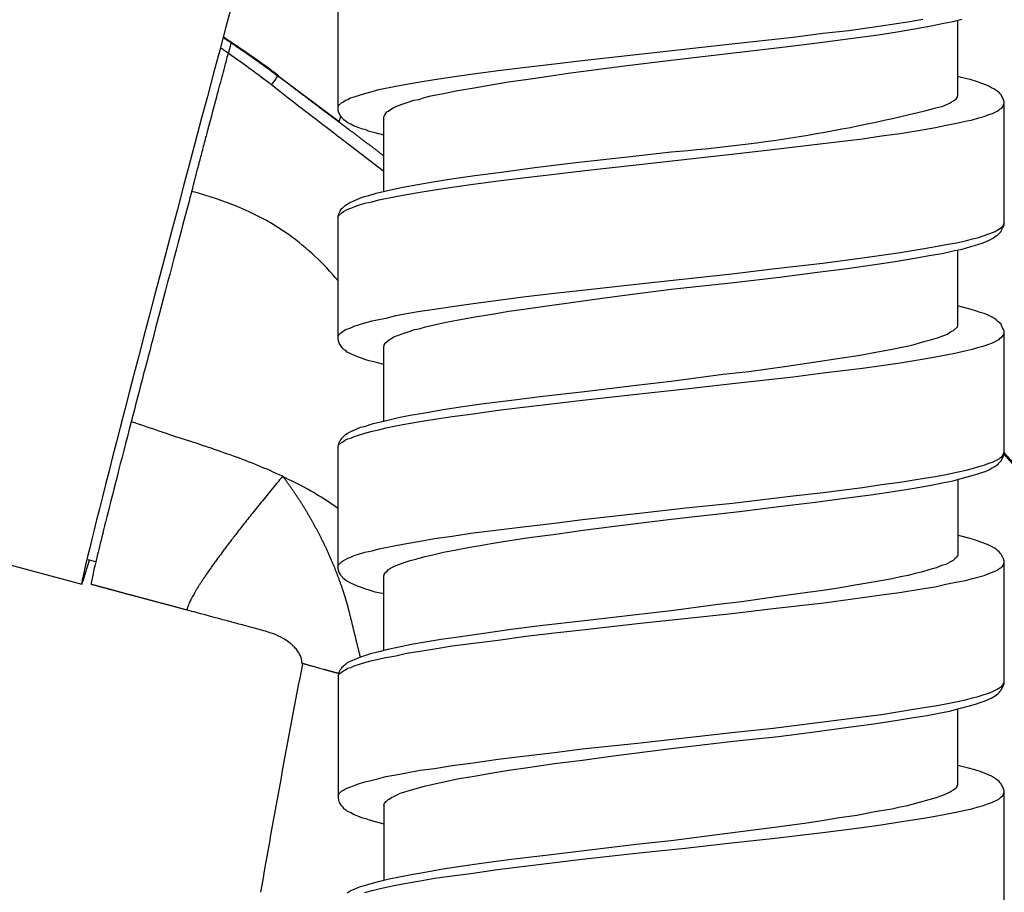
# Model space of a CAD drawing. Units: millimetres. Extents: x -424 to 509, y -164 to 938.
# Drawn here: x -364 to -342, y 786 to 805 of the extents above; entities that cross this region are included whole.
import ezdxf

# ---------------------------------------------------------------- set-up
doc = ezdxf.new("R2010")
doc.units = ezdxf.units.MM
doc.header["$LTSCALE"] = 6.666667

# ---------------------------------------------------------------- blocks, each defined once
blk = doc.blocks.new('1984.CT64.ACT.MT_V2')
for p, q in [((-40.233, -97.903), (-40.233, -95.225)), ((-28.559, -96.093), (-28.167, -96.029)), ((-28.167, -96.029), (-27.786, -95.976)), ((-27.786, -95.976), (-27.5, -95.923)), ((-27.32, -96.072), (-27.077, -96.019)), ((-27.077, -96.019), (-26.844, -95.976)), ((-26.844, -95.976), (-26.643, -95.923)), ((-26.738, -97.585), (-26.738, -95.945)), ((-30.326, -96.315), (-29.681, -96.23)), ((-29.681, -96.23), (-29.109, -96.167)), ((-29.109, -96.167), (-28.559, -96.093)), ((-28.474, -96.262), (-28.061, -96.199)), ((-28.061, -96.199), (-27.68, -96.135)), ((-27.68, -96.135), (-27.32, -96.072)), ((-33.681, -96.686), (-31.66, -96.463)), ((-31.66, -96.463), (-30.326, -96.315)), ((-30.496, -96.527), (-29.734, -96.431)), ((-29.734, -96.431), (-29.024, -96.336)), ((-29.024, -96.336), (-28.474, -96.262)), ((-34.92, -96.823), (-33.681, -96.686)), ((-32.983, -96.813), (-31.491, -96.643)), ((-31.491, -96.643), (-30.496, -96.527)), ((-36.148, -96.971), (-35.523, -96.897)), ((-35.523, -96.897), (-34.92, -96.823)), ((-33.999, -96.94), (-32.983, -96.813)), ((-37.344, -97.119), (-36.751, -97.045)), ((-36.751, -97.045), (-36.148, -96.971)), ((-35.692, -97.172), (-35.227, -97.098)), ((-35.227, -97.098), (-34.496, -97.003)), ((-34.496, -97.003), (-33.999, -96.94)), ((-41.55, -97.156), (-41.534, -97.156)), ((-41.534, -97.156), (-40.206, -98.156)), ((-38.741, -97.342), (-38.444, -97.289)), ((-38.444, -97.289), (-38.137, -97.236)), ((-38.137, -97.236), (-37.746, -97.183)), ((-37.746, -97.183), (-37.344, -97.119)), ((-37.269, -97.416), (-36.529, -97.289)), ((-36.529, -97.289), (-36.148, -97.236)), ((-36.148, -97.236), (-35.692, -97.172)), ((-26.664, -97.194), (-26.738, -97.172)), ((-26.474, -97.236), (-26.664, -97.194)), ((-26.336, -97.278), (-26.474, -97.236)), ((-26.082, -97.373), (-26.336, -97.278)), ((-39.788, -97.585), (-39.651, -97.543)), ((-39.651, -97.543), (-39.492, -97.5)), ((-39.492, -97.5), (-39.344, -97.458)), ((-39.344, -97.458), (-38.973, -97.384)), ((-38.973, -97.384), (-38.741, -97.342)), ((-38.211, -97.596), (-37.936, -97.543)), ((-37.936, -97.543), (-37.629, -97.479)), ((-37.629, -97.479), (-37.269, -97.416)), ((-26.008, -97.416), (-26.082, -97.373)), ((-25.944, -97.448), (-26.008, -97.416)), ((-25.902, -97.479), (-25.944, -97.448)), ((-25.839, -97.522), (-25.902, -97.479)), ((-25.817, -97.553), (-25.839, -97.522)), ((-40.222, -97.807), (-40.159, -97.744)), ((-40.159, -97.744), (-40.117, -97.723)), ((-40.117, -97.723), (-40.074, -97.691)), ((-40.074, -97.691), (-40.021, -97.67)), ((-40.021, -97.67), (-39.968, -97.638)), ((-39.968, -97.638), (-39.884, -97.617)), ((-39.884, -97.617), (-39.788, -97.585)), ((-38.815, -97.765), (-38.688, -97.723)), ((-38.688, -97.723), (-38.582, -97.691)), ((-38.582, -97.691), (-38.476, -97.67)), ((-38.476, -97.67), (-38.349, -97.627)), ((-38.349, -97.627), (-38.211, -97.596)), ((-26.961, -97.776), (-26.918, -97.754)), ((-26.918, -97.754), (-26.886, -97.733)), ((-26.886, -97.733), (-26.834, -97.702)), ((-26.834, -97.702), (-26.802, -97.68)), ((-26.802, -97.68), (-26.77, -97.649)), ((-26.77, -97.649), (-26.749, -97.617)), ((-26.749, -97.606), (-26.738, -97.585)), ((-26.749, -97.617), (-26.749, -97.606)), ((-25.796, -97.575), (-25.817, -97.553)), ((-25.743, -97.68), (-25.796, -97.575)), ((-25.733, -97.723), (-25.743, -97.68)), ((-25.733, -100.401), (-25.733, -97.723)), ((-40.233, -97.839), (-40.222, -97.807)), ((-40.222, -97.945), (-40.233, -97.903)), ((-40.212, -97.977), (-40.222, -97.945)), ((-39.217, -98.009), (-39.175, -97.945)), ((-39.175, -97.945), (-39.132, -97.924)), ((-39.132, -97.924), (-39.09, -97.892)), ((-39.09, -97.892), (-39.058, -97.871)), ((-39.058, -97.871), (-39.016, -97.85)), ((-39.016, -97.85), (-38.921, -97.807)), ((-38.921, -97.807), (-38.815, -97.765)), ((-27.066, -97.818), (-26.961, -97.776)), ((-25.987, -97.977), (-25.881, -97.924)), ((-25.881, -97.924), (-25.849, -97.903)), ((-25.849, -97.903), (-25.807, -97.871)), ((-25.807, -97.871), (-25.775, -97.85)), ((-25.775, -97.85), (-25.754, -97.818)), ((-25.754, -97.818), (-25.743, -97.786)), ((-25.743, -97.786), (-25.733, -97.765)), ((-40.18, -98.03), (-40.212, -97.977)), ((-40.206, -98.156), (-40.175, -98.04)), ((-40.169, -98.051), (-40.18, -98.03)), ((-40.106, -98.114), (-40.169, -98.051)), ((-40.021, -98.178), (-40.106, -98.114)), ((-39.958, -98.21), (-40.021, -98.178)), ((-39.238, -98.051), (-39.217, -98.009)), ((-39.238, -99.67), (-39.238, -98.051)), ((-26.77, -98.188), (-26.569, -98.146)), ((-26.569, -98.146), (-26.421, -98.114)), ((-26.421, -98.114), (-26.283, -98.072)), ((-26.283, -98.072), (-26.167, -98.04)), ((-26.167, -98.04), (-26.061, -97.998)), ((-26.061, -97.998), (-25.987, -97.977)), ((-39.884, -98.252), (-39.958, -98.21)), ((-39.799, -98.284), (-39.884, -98.252)), ((-39.725, -98.315), (-39.799, -98.284)), ((-39.63, -98.337), (-39.725, -98.315)), ((-39.556, -98.368), (-39.63, -98.337)), ((-39.429, -98.4), (-39.556, -98.368)), ((-39.238, -98.453), (-39.429, -98.4)), ((-27.998, -98.411), (-27.469, -98.326)), ((-27.469, -98.326), (-27.225, -98.284)), ((-27.225, -98.284), (-26.992, -98.231)), ((-26.992, -98.231), (-26.77, -98.188)), ((-29.681, -98.633), (-28.813, -98.527)), ((-28.813, -98.527), (-28.4, -98.464)), ((-28.4, -98.464), (-27.998, -98.411)), ((-33.935, -98.919), (-32.983, -98.813)), ((-31.66, -98.866), (-30.771, -98.76)), ((-30.771, -98.76), (-29.681, -98.633)), ((-35.057, -99.046), (-33.935, -98.919)), ((-33.681, -99.088), (-31.66, -98.866)), ((-37.259, -99.332), (-36.624, -99.247)), ((-36.624, -99.247), (-35.946, -99.152)), ((-35.946, -99.152), (-35.057, -99.046)), ((-35.523, -99.3), (-34.92, -99.226)), ((-34.92, -99.226), (-33.681, -99.088)), ((-38.497, -99.522), (-38.127, -99.459)), ((-38.127, -99.459), (-37.714, -99.395)), ((-37.714, -99.395), (-37.259, -99.332)), ((-37.344, -99.522), (-36.751, -99.448)), ((-36.751, -99.448), (-36.148, -99.374)), ((-36.148, -99.374), (-35.523, -99.3)), ((-39.407, -99.713), (-39.026, -99.628)), ((-39.026, -99.628), (-38.825, -99.586)), ((-38.825, -99.586), (-38.497, -99.522)), ((-38.444, -99.691), (-38.137, -99.638)), ((-38.137, -99.638), (-37.746, -99.586)), ((-37.746, -99.586), (-37.344, -99.522)), ((-43.222, -99.73), (-43.222, -99.73)), ((-39.968, -99.914), (-39.746, -99.818)), ((-39.746, -99.818), (-39.661, -99.787)), ((-39.661, -99.787), (-39.566, -99.765)), ((-39.566, -99.765), (-39.407, -99.713)), ((-39.492, -99.903), (-39.344, -99.861)), ((-39.344, -99.861), (-38.973, -99.787)), ((-38.973, -99.787), (-38.741, -99.744)), ((-38.741, -99.744), (-38.444, -99.691)), ((-40.212, -100.147), (-40.191, -100.104)), ((-40.191, -100.104), (-40.169, -100.072)), ((-40.169, -100.072), (-40.159, -100.051)), ((-40.159, -100.051), (-40.127, -100.03)), ((-40.159, -100.147), (-40.117, -100.115)), ((-40.127, -100.03), (-40.074, -99.977)), ((-40.117, -100.115), (-40.074, -100.094)), ((-40.074, -99.977), (-40.032, -99.956)), ((-40.074, -100.094), (-40.021, -100.062)), ((-40.032, -99.956), (-39.968, -99.914)), ((-40.021, -100.062), (-39.958, -100.041)), ((-39.958, -100.041), (-39.884, -100.009)), ((-39.884, -100.009), (-39.788, -99.977)), ((-39.788, -99.977), (-39.651, -99.935)), ((-39.651, -99.935), (-39.492, -99.903)), ((-40.233, -100.221), (-40.222, -100.178)), ((-40.233, -100.231), (-40.222, -100.21)), ((-40.233, -102.898), (-40.233, -100.221)), ((-40.222, -100.178), (-40.212, -100.147)), ((-40.222, -100.21), (-40.159, -100.147)), ((-25.923, -100.549), (-25.881, -100.517)), ((-25.881, -100.517), (-25.849, -100.496)), ((-25.849, -100.496), (-25.807, -100.475)), ((-25.807, -100.475), (-25.754, -100.422)), ((-25.796, -100.549), (-25.786, -100.517)), ((-25.786, -100.517), (-25.765, -100.475)), ((-25.765, -100.475), (-25.743, -100.443)), ((-25.754, -100.422), (-25.733, -100.358)), ((-25.743, -100.443), (-25.733, -100.401)), ((-26.77, -100.792), (-26.569, -100.75)), ((-26.569, -100.75), (-26.421, -100.707)), ((-26.421, -100.707), (-26.283, -100.676)), ((-26.283, -100.676), (-26.167, -100.633)), ((-26.188, -100.792), (-26.04, -100.729)), ((-26.167, -100.633), (-26.061, -100.602)), ((-26.061, -100.602), (-25.987, -100.57)), ((-26.04, -100.729), (-25.966, -100.686)), ((-25.987, -100.57), (-25.923, -100.549)), ((-25.966, -100.686), (-25.902, -100.644)), ((-25.902, -100.644), (-25.86, -100.612)), ((-25.86, -100.612), (-25.796, -100.549)), ((-27.998, -101.004), (-27.469, -100.919)), ((-27.469, -100.919), (-27.225, -100.877)), ((-27.225, -100.877), (-26.992, -100.834)), ((-27.077, -101.025), (-26.844, -100.972)), ((-26.992, -100.834), (-26.77, -100.792)), ((-26.844, -100.972), (-26.643, -100.93)), ((-26.738, -102.591), (-26.738, -100.951)), ((-26.643, -100.93), (-26.453, -100.877)), ((-26.453, -100.877), (-26.304, -100.834)), ((-26.304, -100.834), (-26.188, -100.792)), ((-29.681, -101.237), (-28.813, -101.12)), ((-28.813, -101.12), (-28.4, -101.067)), ((-28.4, -101.067), (-27.998, -101.004)), ((-28.104, -101.205), (-27.68, -101.131)), ((-27.68, -101.131), (-27.32, -101.067)), ((-27.32, -101.067), (-27.077, -101.025)), ((-31.66, -101.47), (-30.771, -101.364)), ((-30.771, -101.364), (-29.681, -101.237)), ((-29.797, -101.438), (-29.151, -101.353)), ((-29.151, -101.353), (-28.548, -101.268)), ((-28.548, -101.268), (-28.104, -101.205)), ((-33.681, -101.692), (-31.66, -101.47)), ((-31.618, -101.66), (-30.623, -101.544)), ((-30.623, -101.544), (-29.797, -101.438)), ((-35.523, -101.893), (-34.92, -101.829)), ((-34.92, -101.829), (-33.681, -101.692)), ((-33.988, -101.935), (-32.983, -101.808)), ((-32.983, -101.808), (-31.618, -101.66)), ((-37.344, -102.126), (-36.751, -102.041)), ((-36.751, -102.041), (-36.148, -101.967)), ((-36.148, -101.967), (-35.523, -101.893)), ((-35.206, -102.105), (-34.486, -101.999)), ((-34.486, -101.999), (-33.988, -101.935)), ((-38.444, -102.284), (-38.137, -102.242)), ((-38.137, -102.242), (-37.746, -102.179)), ((-37.746, -102.179), (-37.344, -102.126)), ((-36.518, -102.284), (-36.137, -102.232)), ((-36.137, -102.232), (-35.682, -102.168)), ((-35.682, -102.168), (-35.206, -102.105)), ((-26.664, -102.189), (-26.738, -102.168)), ((-26.474, -102.242), (-26.664, -102.189)), ((-26.336, -102.284), (-26.474, -102.242)), ((-39.492, -102.496), (-39.344, -102.464)), ((-39.344, -102.464), (-39.185, -102.433)), ((-39.185, -102.433), (-38.973, -102.38)), ((-38.973, -102.38), (-38.741, -102.337)), ((-38.741, -102.337), (-38.444, -102.284)), ((-37.608, -102.475), (-37.248, -102.411)), ((-37.248, -102.411), (-36.878, -102.348)), ((-36.878, -102.348), (-36.518, -102.284)), ((-26.251, -102.316), (-26.336, -102.284)), ((-26.167, -102.337), (-26.251, -102.316)), ((-26.082, -102.369), (-26.167, -102.337)), ((-26.008, -102.411), (-26.082, -102.369)), ((-25.944, -102.443), (-26.008, -102.411)), ((-25.902, -102.475), (-25.944, -102.443)), ((-66.583, -102.668), (-45.816, -108.232)), ((-40.159, -102.75), (-40.074, -102.687)), ((-40.074, -102.687), (-40.021, -102.666)), ((-40.021, -102.666), (-39.958, -102.644)), ((-39.958, -102.644), (-39.884, -102.613)), ((-39.884, -102.613), (-39.788, -102.581)), ((-39.788, -102.581), (-39.651, -102.539)), ((-39.651, -102.539), (-39.492, -102.496)), ((-38.667, -102.718), (-38.571, -102.687)), ((-38.571, -102.687), (-38.465, -102.666)), ((-38.465, -102.666), (-38.328, -102.623)), ((-38.328, -102.623), (-37.915, -102.528)), ((-37.915, -102.528), (-37.608, -102.475)), ((-26.834, -102.708), (-26.749, -102.623)), ((-26.749, -102.623), (-26.738, -102.591)), ((-25.87, -102.507), (-25.902, -102.475)), ((-25.839, -102.528), (-25.87, -102.507)), ((-25.796, -102.57), (-25.839, -102.528)), ((-25.786, -102.591), (-25.796, -102.57)), ((-25.765, -102.644), (-25.786, -102.591)), ((-25.743, -102.687), (-25.765, -102.644)), ((-25.733, -102.718), (-25.743, -102.687)), ((-40.233, -102.835), (-40.222, -102.814)), ((-40.212, -102.983), (-40.233, -102.898)), ((-40.222, -102.814), (-40.201, -102.782)), ((-40.201, -102.782), (-40.18, -102.761)), ((-40.18, -102.761), (-40.159, -102.75)), ((-39.122, -102.909), (-39.079, -102.877)), ((-39.079, -102.877), (-39.016, -102.845)), ((-39.016, -102.845), (-38.942, -102.814)), ((-38.942, -102.814), (-38.815, -102.771)), ((-38.815, -102.771), (-38.667, -102.718)), ((-27.331, -102.909), (-27.183, -102.867)), ((-27.183, -102.867), (-27.066, -102.824)), ((-27.066, -102.824), (-26.961, -102.782)), ((-26.961, -102.782), (-26.918, -102.75)), ((-26.918, -102.75), (-26.886, -102.729)), ((-26.886, -102.729), (-26.834, -102.708)), ((-25.987, -102.972), (-25.839, -102.898)), ((-25.839, -102.898), (-25.807, -102.867)), ((-25.807, -102.867), (-25.775, -102.845)), ((-25.775, -102.845), (-25.754, -102.814)), ((-25.754, -102.814), (-25.743, -102.793)), ((-25.743, -102.793), (-25.733, -102.761)), ((-25.733, -105.396), (-25.733, -102.718)), ((-40.18, -103.025), (-40.212, -102.983)), ((-40.169, -103.047), (-40.18, -103.025)), ((-40.148, -103.068), (-40.169, -103.047)), ((-40.127, -103.099), (-40.148, -103.068)), ((-40.106, -103.121), (-40.127, -103.099)), ((-39.238, -103.057), (-39.227, -103.036)), ((-39.238, -104.676), (-39.238, -103.057)), ((-39.227, -103.015), (-39.206, -102.983)), ((-39.227, -103.036), (-39.227, -103.015)), ((-39.206, -102.983), (-39.153, -102.93)), ((-39.153, -102.93), (-39.122, -102.909)), ((-28.527, -103.174), (-28.167, -103.11)), ((-28.167, -103.11), (-27.85, -103.047)), ((-27.85, -103.047), (-27.712, -103.015)), ((-27.712, -103.015), (-27.574, -102.972)), ((-27.574, -102.972), (-27.447, -102.941)), ((-27.447, -102.941), (-27.331, -102.909)), ((-26.558, -103.142), (-26.421, -103.11)), ((-26.421, -103.11), (-26.283, -103.068)), ((-26.283, -103.068), (-26.167, -103.036)), ((-26.167, -103.036), (-26.061, -103.004)), ((-26.061, -103.004), (-25.987, -102.972)), ((-40.064, -103.142), (-40.106, -103.121)), ((-40.032, -103.174), (-40.064, -103.142)), ((-39.958, -103.216), (-40.032, -103.174)), ((-39.81, -103.279), (-39.958, -103.216)), ((-39.725, -103.311), (-39.81, -103.279)), ((-39.63, -103.343), (-39.725, -103.311)), ((-29.882, -103.396), (-29.31, -103.311)), ((-29.31, -103.311), (-28.908, -103.248)), ((-28.908, -103.248), (-28.527, -103.174)), ((-27.998, -103.406), (-27.469, -103.322)), ((-27.469, -103.322), (-27.225, -103.279)), ((-27.225, -103.279), (-26.992, -103.237)), ((-26.992, -103.237), (-26.77, -103.195)), ((-26.77, -103.195), (-26.558, -103.142)), ((-39.556, -103.364), (-39.63, -103.343)), ((-39.429, -103.396), (-39.556, -103.364)), ((-39.238, -103.449), (-39.429, -103.396)), ((-31.289, -103.597), (-30.464, -103.48)), ((-30.464, -103.48), (-29.882, -103.396)), ((-29.67, -103.629), (-28.813, -103.523)), ((-28.813, -103.523), (-28.4, -103.47)), ((-28.4, -103.47), (-27.998, -103.406)), ((-32.983, -103.809), (-31.85, -103.66)), ((-31.85, -103.66), (-31.289, -103.597)), ((-31.649, -103.862), (-30.326, -103.713)), ((-30.326, -103.713), (-29.67, -103.629)), ((-34.867, -104.031), (-33.745, -103.893)), ((-33.745, -103.893), (-32.983, -103.809)), ((-32.665, -103.978), (-31.649, -103.862)), ((-36.454, -104.221), (-35.777, -104.137)), ((-35.777, -104.137), (-34.867, -104.031)), ((-34.909, -104.221), (-33.671, -104.084)), ((-33.671, -104.084), (-32.665, -103.978)), ((-37.989, -104.433), (-37.566, -104.37)), ((-37.566, -104.37), (-37.111, -104.306)), ((-37.111, -104.306), (-36.454, -104.221)), ((-36.751, -104.444), (-36.148, -104.37)), ((-36.148, -104.37), (-35.523, -104.295)), ((-35.523, -104.295), (-34.909, -104.221)), ((-39.153, -104.655), (-38.921, -104.602)), ((-38.921, -104.602), (-38.667, -104.549)), ((-38.667, -104.549), (-38.381, -104.507)), ((-38.381, -104.507), (-37.989, -104.433)), ((-38.137, -104.634), (-37.746, -104.581)), ((-37.746, -104.581), (-37.344, -104.528)), ((-37.344, -104.528), (-36.751, -104.444)), ((-39.968, -104.909), (-39.746, -104.814)), ((-39.746, -104.814), (-39.661, -104.793)), ((-39.661, -104.793), (-39.471, -104.729)), ((-39.471, -104.729), (-39.365, -104.708)), ((-39.365, -104.708), (-39.153, -104.655)), ((-39.344, -104.867), (-39.185, -104.825)), ((-39.185, -104.825), (-38.973, -104.782)), ((-38.973, -104.782), (-38.741, -104.74)), ((-38.741, -104.74), (-38.444, -104.687)), ((-38.444, -104.687), (-38.137, -104.634)), ((-40.159, -105.058), (-40.074, -104.973)), ((-40.074, -104.973), (-40.032, -104.952)), ((-40.032, -104.952), (-39.968, -104.909)), ((-39.958, -105.047), (-39.884, -105.015)), ((-39.884, -105.015), (-39.788, -104.983)), ((-39.788, -104.983), (-39.651, -104.941)), ((-39.651, -104.941), (-39.492, -104.899)), ((-39.492, -104.899), (-39.344, -104.867)), ((-40.233, -105.227), (-40.212, -105.142)), ((-40.233, -105.237), (-40.222, -105.206)), ((-40.233, -107.894), (-40.233, -105.227)), ((-40.222, -105.206), (-40.159, -105.142)), ((-40.212, -105.142), (-40.191, -105.1)), ((-40.191, -105.1), (-40.169, -105.079)), ((-40.169, -105.079), (-40.159, -105.058)), ((-40.159, -105.142), (-40.117, -105.121)), ((-40.117, -105.121), (-40.074, -105.089)), ((-40.074, -105.089), (-40.021, -105.068)), ((-40.021, -105.068), (-39.958, -105.047)), ((-25.839, -105.502), (-25.807, -105.47)), ((-25.807, -105.47), (-25.775, -105.449)), ((-25.796, -105.544), (-25.743, -105.439)), ((-25.775, -105.449), (-25.754, -105.417)), ((-25.754, -105.417), (-25.743, -105.386)), ((-25.743, -105.386), (-25.733, -105.364)), ((-25.743, -105.439), (-25.733, -105.396)), ((-26.421, -105.714), (-26.283, -105.671)), ((-26.283, -105.671), (-26.167, -105.64)), ((-26.167, -105.64), (-26.061, -105.597)), ((-26.061, -105.597), (-25.987, -105.576)), ((-26.008, -105.703), (-25.934, -105.671)), ((-25.987, -105.576), (-25.839, -105.502)), ((-25.934, -105.671), (-25.913, -105.65)), ((-25.913, -105.65), (-25.86, -105.618)), ((-25.86, -105.618), (-25.839, -105.587)), ((-25.839, -105.587), (-25.796, -105.544)), ((-41.425, -105.89), (-41.443, -105.881)), ((-27.469, -105.925), (-27.225, -105.883)), ((-27.225, -105.883), (-26.992, -105.841)), ((-26.992, -105.841), (-26.77, -105.788)), ((-26.77, -105.788), (-26.558, -105.745)), ((-26.643, -105.925), (-26.453, -105.872)), ((-26.558, -105.745), (-26.421, -105.714)), ((-26.453, -105.872), (-26.304, -105.83)), ((-26.304, -105.83), (-26.22, -105.798)), ((-26.22, -105.798), (-26.146, -105.777)), ((-26.146, -105.777), (-26.071, -105.745)), ((-26.071, -105.745), (-26.008, -105.703)), ((-28.813, -106.127), (-28.4, -106.063)), ((-28.4, -106.063), (-27.998, -106.01)), ((-27.998, -106.01), (-27.469, -105.925)), ((-27.691, -106.137), (-27.32, -106.074)), ((-27.32, -106.074), (-27.077, -106.021)), ((-27.077, -106.021), (-26.844, -105.978)), ((-26.844, -105.978), (-26.643, -105.925)), ((-26.738, -105.947), (-26.738, -107.598)), ((-31.649, -106.465), (-30.326, -106.306)), ((-30.326, -106.306), (-29.67, -106.232)), ((-29.67, -106.232), (-28.813, -106.127)), ((-29.151, -106.349), (-28.633, -106.285)), ((-28.633, -106.285), (-28.146, -106.211)), ((-28.146, -106.211), (-27.691, -106.137)), ((-32.665, -106.571), (-31.649, -106.465)), ((-31.491, -106.645), (-30.58, -106.529)), ((-30.58, -106.529), (-29.839, -106.444)), ((-29.839, -106.444), (-29.151, -106.349)), ((-34.909, -106.825), (-33.671, -106.687)), ((-33.671, -106.687), (-32.665, -106.571)), ((-32.983, -106.814), (-31.491, -106.645)), ((-36.751, -107.047), (-36.148, -106.973)), ((-36.148, -106.973), (-35.523, -106.899)), ((-35.523, -106.899), (-34.909, -106.825)), ((-34.899, -107.058), (-34.274, -106.973)), ((-34.274, -106.973), (-32.983, -106.814)), ((-38.137, -107.238), (-37.746, -107.185)), ((-37.746, -107.185), (-37.344, -107.121)), ((-37.344, -107.121), (-36.751, -107.047)), ((-36.073, -107.217), (-35.491, -107.143)), ((-35.491, -107.143), (-34.899, -107.058)), ((-26.664, -107.185), (-26.738, -107.174)), ((-26.474, -107.238), (-26.664, -107.185)), ((-39.344, -107.46), (-38.973, -107.386)), ((-38.973, -107.386), (-38.741, -107.344)), ((-38.741, -107.344), (-38.444, -107.291)), ((-38.444, -107.291), (-38.137, -107.238)), ((-37.365, -107.428), (-37.142, -107.386)), ((-37.142, -107.386), (-36.899, -107.344)), ((-36.899, -107.344), (-36.497, -107.28)), ((-36.497, -107.28), (-36.073, -107.217)), ((-26.336, -107.28), (-26.474, -107.238)), ((-26.082, -107.375), (-26.336, -107.28)), ((-26.008, -107.407), (-26.082, -107.375)), ((-39.958, -107.64), (-39.884, -107.608)), ((-39.884, -107.608), (-39.788, -107.577)), ((-39.788, -107.577), (-39.651, -107.534)), ((-39.651, -107.534), (-39.492, -107.502)), ((-39.492, -107.502), (-39.344, -107.46)), ((-38.338, -107.629), (-38.201, -107.598)), ((-38.201, -107.598), (-37.936, -107.534)), ((-37.936, -107.534), (-37.661, -107.481)), ((-37.661, -107.481), (-37.365, -107.428)), ((-26.749, -107.619), (-26.759, -107.629)), ((-26.738, -107.598), (-26.749, -107.619)), ((-25.944, -107.45), (-26.008, -107.407)), ((-25.902, -107.471), (-25.944, -107.45)), ((-25.87, -107.502), (-25.902, -107.471)), ((-25.839, -107.524), (-25.87, -107.502)), ((-25.817, -107.555), (-25.839, -107.524)), ((-25.796, -107.577), (-25.817, -107.555)), ((-25.743, -107.682), (-25.796, -107.577)), ((-45.509, -107.745), (-45.674, -107.701)), ((-40.233, -107.831), (-40.222, -107.809)), ((-40.222, -107.809), (-40.159, -107.746)), ((-40.159, -107.746), (-40.117, -107.714)), ((-40.117, -107.714), (-40.074, -107.693)), ((-40.074, -107.693), (-40.021, -107.661)), ((-40.021, -107.661), (-39.958, -107.64)), ((-39.005, -107.841), (-38.91, -107.799)), ((-38.91, -107.799), (-38.794, -107.756)), ((-38.794, -107.756), (-38.667, -107.714)), ((-38.667, -107.714), (-38.571, -107.693)), ((-38.571, -107.693), (-38.465, -107.661)), ((-38.465, -107.661), (-38.338, -107.629)), ((-27.066, -107.82), (-27.13, -107.841)), ((-27.003, -107.799), (-27.066, -107.82)), ((-26.897, -107.746), (-27.003, -107.799)), ((-26.844, -107.714), (-26.897, -107.746)), ((-26.802, -107.682), (-26.844, -107.714)), ((-26.77, -107.651), (-26.802, -107.682)), ((-26.759, -107.629), (-26.77, -107.651)), ((-25.775, -107.852), (-25.754, -107.82)), ((-25.754, -107.82), (-25.733, -107.756)), ((-25.733, -107.725), (-25.743, -107.682)), ((-25.733, -110.402), (-25.733, -107.725)), ((-40.212, -107.979), (-40.233, -107.894)), ((-40.18, -108.021), (-40.212, -107.979)), ((-40.169, -108.053), (-40.18, -108.021)), ((-39.238, -108.042), (-39.227, -108.032)), ((-39.238, -109.672), (-39.238, -108.042)), ((-39.227, -108.021), (-39.217, -108)), ((-39.227, -108.032), (-39.227, -108.021)), ((-39.217, -108), (-39.196, -107.968)), ((-39.196, -107.968), (-39.164, -107.947)), ((-39.164, -107.947), (-39.132, -107.915)), ((-39.132, -107.915), (-39.09, -107.883)), ((-39.09, -107.883), (-39.005, -107.841)), ((-27.818, -108.042), (-27.987, -108.074)), ((-27.67, -108), (-27.818, -108.042)), ((-27.532, -107.968), (-27.67, -108)), ((-27.352, -107.915), (-27.532, -107.968)), ((-27.204, -107.873), (-27.352, -107.915)), ((-27.13, -107.841), (-27.204, -107.873)), ((-26.421, -108.106), (-26.167, -108.042)), ((-26.167, -108.042), (-26.061, -108)), ((-26.061, -108), (-25.987, -107.968)), ((-25.987, -107.968), (-25.923, -107.947)), ((-25.923, -107.947), (-25.881, -107.926)), ((-25.881, -107.926), (-25.849, -107.894)), ((-25.849, -107.894), (-25.807, -107.873)), ((-25.807, -107.873), (-25.775, -107.852)), ((-40.106, -108.116), (-40.169, -108.053)), ((-40.064, -108.148), (-40.106, -108.116)), ((-40.032, -108.169), (-40.064, -108.148)), ((-39.958, -108.212), (-40.032, -108.169)), ((-39.81, -108.275), (-39.958, -108.212)), ((-28.929, -108.243), (-29.342, -108.317)), ((-28.538, -108.18), (-28.929, -108.243)), ((-28.167, -108.116), (-28.538, -108.18)), ((-27.987, -108.074), (-28.167, -108.116)), ((-27.236, -108.286), (-27.003, -108.233)), ((-27.003, -108.233), (-26.781, -108.19)), ((-26.781, -108.19), (-26.569, -108.148)), ((-26.569, -108.148), (-26.421, -108.106)), ((-39.725, -108.307), (-39.81, -108.275)), ((-39.63, -108.339), (-39.725, -108.307)), ((-39.556, -108.36), (-39.63, -108.339)), ((-39.429, -108.402), (-39.556, -108.36)), ((-39.238, -108.444), (-39.429, -108.402)), ((-30.009, -108.413), (-30.697, -108.508)), ((-29.67, -108.37), (-30.009, -108.413)), ((-29.342, -108.317), (-29.67, -108.37)), ((-28.813, -108.519), (-28.4, -108.466)), ((-28.4, -108.466), (-28.008, -108.413)), ((-28.008, -108.413), (-27.479, -108.328)), ((-27.479, -108.328), (-27.236, -108.286)), ((-31.956, -108.677), (-32.983, -108.815)), ((-31.448, -108.614), (-31.956, -108.677)), ((-30.697, -108.508), (-31.448, -108.614)), ((-30.76, -108.762), (-29.659, -108.635)), ((-29.659, -108.635), (-28.813, -108.519)), ((-33.745, -108.9), (-34.867, -109.027)), ((-32.983, -108.815), (-33.745, -108.9)), ((-33.713, -109.09), (-31.66, -108.868)), ((-31.66, -108.868), (-30.76, -108.762)), ((-34.867, -109.027), (-35.777, -109.132)), ((-34.92, -109.228), (-33.713, -109.09)), ((-37.111, -109.312), (-37.566, -109.376)), ((-36.465, -109.217), (-37.111, -109.312)), ((-35.777, -109.132), (-36.465, -109.217)), ((-36.148, -109.365), (-35.523, -109.291)), ((-35.523, -109.291), (-34.92, -109.228)), ((-38.635, -109.545), (-38.942, -109.609)), ((-38.381, -109.503), (-38.635, -109.545)), ((-37.989, -109.439), (-38.381, -109.503)), ((-37.566, -109.376), (-37.989, -109.439)), ((-37.746, -109.577), (-37.344, -109.524)), ((-37.344, -109.524), (-36.751, -109.45)), ((-36.751, -109.45), (-36.148, -109.365)), ((-39.524, -109.746), (-39.661, -109.789)), ((-39.344, -109.704), (-39.524, -109.746)), ((-39.153, -109.651), (-39.344, -109.704)), ((-38.942, -109.609), (-39.153, -109.651)), ((-38.973, -109.789), (-38.741, -109.736)), ((-38.741, -109.736), (-38.444, -109.693)), ((-38.444, -109.693), (-38.137, -109.64)), ((-38.137, -109.64), (-37.746, -109.577)), ((-40.032, -109.947), (-40.074, -109.979)), ((-39.968, -109.916), (-40.032, -109.947)), ((-39.746, -109.82), (-39.968, -109.916)), ((-39.788, -109.979), (-39.651, -109.937)), ((-39.661, -109.789), (-39.746, -109.82)), ((-39.651, -109.937), (-39.492, -109.894)), ((-39.492, -109.894), (-39.196, -109.831)), ((-39.196, -109.831), (-38.973, -109.789)), ((-40.212, -110.138), (-40.233, -110.223)), ((-40.222, -110.212), (-40.201, -110.18)), ((-40.191, -110.096), (-40.212, -110.138)), ((-40.201, -110.18), (-40.18, -110.17)), ((-40.169, -110.074), (-40.191, -110.096)), ((-40.18, -110.17), (-40.159, -110.148)), ((-40.159, -110.053), (-40.169, -110.074)), ((-40.127, -110.032), (-40.159, -110.053)), ((-40.159, -110.148), (-40.117, -110.117)), ((-40.074, -109.979), (-40.127, -110.032)), ((-40.117, -110.117), (-40.074, -110.096)), ((-40.074, -110.096), (-40.021, -110.064)), ((-40.021, -110.064), (-39.958, -110.043)), ((-39.958, -110.043), (-39.884, -110.011)), ((-39.884, -110.011), (-39.788, -109.979)), ((-40.233, -110.233), (-40.222, -110.212)), ((-40.233, -110.223), (-40.233, -112.9)), ((-25.754, -110.413), (-25.743, -110.392)), ((-25.743, -110.392), (-25.733, -110.36)), ((-25.743, -110.434), (-25.733, -110.402)), ((-26.167, -110.635), (-26.061, -110.604)), ((-26.061, -110.604), (-25.987, -110.572)), ((-25.987, -110.572), (-25.881, -110.519)), ((-25.902, -110.646), (-25.86, -110.614)), ((-25.881, -110.519), (-25.849, -110.498)), ((-25.86, -110.614), (-25.839, -110.593)), ((-25.849, -110.498), (-25.807, -110.477)), ((-25.839, -110.593), (-25.817, -110.561)), ((-25.817, -110.561), (-25.796, -110.54)), ((-25.807, -110.477), (-25.775, -110.445)), ((-25.796, -110.54), (-25.743, -110.434)), ((-25.775, -110.445), (-25.754, -110.413)), ((-27.003, -110.836), (-26.781, -110.794)), ((-26.781, -110.794), (-26.569, -110.752)), ((-26.569, -110.752), (-26.421, -110.709)), ((-26.421, -110.709), (-26.294, -110.678)), ((-26.357, -110.847), (-26.23, -110.805)), ((-26.294, -110.678), (-26.167, -110.635)), ((-26.23, -110.805), (-26.146, -110.773)), ((-26.146, -110.773), (-25.997, -110.709)), ((-25.997, -110.709), (-25.902, -110.646)), ((-28.4, -111.069), (-28.008, -111.006)), ((-28.008, -111.006), (-27.479, -110.921)), ((-27.479, -110.921), (-27.236, -110.879)), ((-27.405, -111.09), (-27.151, -111.038)), ((-27.236, -110.879), (-27.003, -110.836)), ((-27.151, -111.038), (-26.918, -110.995)), ((-26.918, -110.995), (-26.707, -110.942)), ((-26.738, -112.593), (-26.738, -110.953)), ((-26.707, -110.942), (-26.516, -110.889)), ((-26.516, -110.889), (-26.357, -110.847)), ((-30.76, -111.366), (-28.813, -111.122)), ((-28.813, -111.122), (-28.4, -111.069)), ((-28.569, -111.27), (-28.051, -111.196)), ((-28.051, -111.196), (-27.701, -111.133)), ((-27.701, -111.133), (-27.405, -111.09)), ((-33.713, -111.694), (-31.66, -111.461)), ((-31.66, -111.461), (-30.76, -111.366)), ((-30.644, -111.546), (-29.861, -111.45)), ((-29.861, -111.45), (-29.12, -111.344)), ((-29.12, -111.344), (-28.569, -111.27)), ((-32.983, -111.81), (-31.628, -111.651)), ((-31.628, -111.651), (-30.644, -111.546)), ((-36.148, -111.969), (-35.523, -111.895)), ((-35.523, -111.895), (-34.92, -111.821)), ((-34.92, -111.821), (-33.713, -111.694)), ((-34.295, -111.98), (-32.983, -111.81)), ((-37.344, -112.128), (-36.751, -112.043)), ((-36.751, -112.043), (-36.148, -111.969)), ((-35.523, -112.138), (-34.909, -112.064)), ((-34.909, -112.064), (-34.295, -111.98)), ((-38.741, -112.339), (-38.444, -112.286)), ((-38.444, -112.286), (-38.137, -112.244)), ((-38.137, -112.244), (-37.746, -112.181)), ((-37.746, -112.181), (-37.344, -112.128)), ((-36.91, -112.35), (-36.518, -112.286)), ((-36.518, -112.286), (-36.105, -112.223)), ((-36.105, -112.223), (-35.523, -112.138)), ((-26.537, -112.234), (-26.738, -112.181)), ((-26.368, -112.276), (-26.537, -112.234)), ((-26.23, -112.318), (-26.368, -112.276)), ((-26.008, -112.413), (-26.23, -112.318)), ((-39.788, -112.583), (-39.651, -112.54)), ((-39.651, -112.54), (-39.492, -112.498)), ((-39.492, -112.498), (-39.344, -112.466)), ((-39.344, -112.466), (-39.196, -112.424)), ((-39.196, -112.424), (-38.973, -112.382)), ((-38.973, -112.382), (-38.741, -112.339)), ((-38.19, -112.593), (-37.904, -112.53)), ((-37.904, -112.53), (-37.598, -112.466)), ((-37.598, -112.466), (-37.269, -112.413)), ((-37.269, -112.413), (-36.91, -112.35)), ((-25.944, -112.456), (-26.008, -112.413)), ((-25.902, -112.477), (-25.944, -112.456)), ((-25.87, -112.509), (-25.902, -112.477)), ((-25.839, -112.53), (-25.87, -112.509)), ((-25.817, -112.562), (-25.839, -112.53)), ((-40.222, -112.805), (-40.159, -112.742)), ((-40.159, -112.742), (-40.117, -112.72)), ((-40.117, -112.72), (-40.074, -112.689)), ((-40.074, -112.689), (-40.021, -112.667)), ((-40.021, -112.667), (-39.958, -112.646)), ((-39.958, -112.646), (-39.884, -112.615)), ((-39.884, -112.615), (-39.788, -112.583)), ((-38.878, -112.784), (-38.804, -112.763)), ((-38.804, -112.763), (-38.667, -112.72)), ((-38.667, -112.72), (-38.455, -112.657)), ((-38.455, -112.657), (-38.328, -112.625)), ((-38.328, -112.625), (-38.19, -112.593)), ((-26.961, -112.784), (-26.918, -112.763)), ((-26.918, -112.763), (-26.886, -112.742)), ((-26.886, -112.742), (-26.834, -112.71)), ((-26.834, -112.71), (-26.802, -112.689)), ((-26.802, -112.689), (-26.77, -112.657)), ((-26.77, -112.657), (-26.749, -112.625)), ((-26.749, -112.615), (-26.738, -112.593)), ((-26.749, -112.625), (-26.749, -112.615)), ((-25.796, -112.583), (-25.817, -112.562)), ((-25.743, -112.689), (-25.796, -112.583)), ((-25.754, -112.826), (-25.733, -112.763)), ((-25.733, -112.731), (-25.743, -112.689)), ((-25.733, -115.399), (-25.733, -112.731)), ((-40.233, -112.837), (-40.222, -112.805)), ((-40.233, -112.9), (-40.212, -112.985)), ((-39.206, -112.985), (-39.196, -112.964)), ((-39.196, -112.964), (-39.175, -112.953)), ((-39.175, -112.953), (-39.153, -112.932)), ((-39.153, -112.932), (-39.122, -112.911)), ((-39.122, -112.911), (-39.069, -112.879)), ((-39.069, -112.879), (-39.005, -112.847)), ((-39.005, -112.847), (-38.931, -112.816)), ((-38.931, -112.816), (-38.878, -112.784)), ((-27.68, -113.006), (-27.543, -112.974)), ((-27.543, -112.974), (-27.363, -112.921)), ((-27.363, -112.921), (-27.204, -112.879)), ((-27.204, -112.879), (-27.13, -112.847)), ((-27.13, -112.847), (-27.066, -112.826)), ((-27.066, -112.826), (-26.961, -112.784)), ((-25.997, -112.985), (-25.849, -112.911)), ((-25.849, -112.911), (-25.807, -112.879)), ((-25.807, -112.879), (-25.754, -112.826)), ((-40.212, -112.985), (-40.18, -113.027)), ((-40.18, -113.027), (-40.169, -113.049)), ((-40.169, -113.049), (-40.127, -113.091)), ((-40.127, -113.091), (-40.106, -113.123)), ((-40.106, -113.123), (-40.064, -113.144)), ((-40.064, -113.144), (-40.032, -113.176)), ((-40.032, -113.176), (-39.958, -113.207)), ((-39.238, -113.059), (-39.227, -113.038)), ((-39.238, -113.059), (-39.238, -114.68)), ((-39.227, -113.006), (-39.206, -112.985)), ((-39.227, -113.038), (-39.227, -113.006)), ((-28.94, -113.26), (-28.548, -113.186)), ((-28.548, -113.186), (-28.178, -113.123)), ((-28.178, -113.123), (-27.998, -113.08)), ((-27.998, -113.08), (-27.828, -113.049)), ((-27.828, -113.049), (-27.68, -113.006)), ((-26.781, -113.198), (-26.58, -113.155)), ((-26.579, -113.155), (-26.431, -113.123)), ((-26.431, -113.123), (-26.294, -113.08)), ((-26.294, -113.08), (-26.177, -113.049)), ((-26.177, -113.049), (-26.071, -113.006)), ((-26.071, -113.006), (-25.997, -112.985)), ((-39.958, -113.207), (-39.884, -113.25)), ((-39.884, -113.25), (-39.81, -113.281)), ((-39.81, -113.281), (-39.725, -113.313)), ((-39.725, -113.313), (-39.63, -113.334)), ((-39.63, -113.334), (-39.556, -113.366)), ((-39.556, -113.366), (-39.429, -113.398)), ((-39.429, -113.398), (-39.238, -113.451)), ((-30.03, -113.43), (-29.691, -113.377)), ((-29.691, -113.377), (-29.363, -113.324)), ((-29.363, -113.324), (-28.94, -113.26)), ((-28.008, -113.409), (-27.479, -113.325)), ((-27.479, -113.325), (-27.236, -113.282)), ((-27.236, -113.282), (-27.003, -113.24)), ((-27.003, -113.24), (-26.781, -113.198)), ((-31.977, -113.684), (-31.469, -113.62)), ((-31.469, -113.62), (-30.728, -113.525)), ((-30.728, -113.525), (-30.03, -113.43)), ((-29.681, -113.641), (-28.823, -113.535)), ((-28.823, -113.535), (-28.411, -113.472)), ((-28.411, -113.473), (-28.008, -113.409)), ((-33.745, -113.896), (-32.983, -113.812)), ((-32.983, -113.812), (-31.977, -113.684)), ((-31.67, -113.865), (-30.781, -113.769)), ((-30.781, -113.769), (-29.681, -113.641)), ((-35.777, -114.14), (-34.877, -114.034)), ((-34.877, -114.034), (-33.745, -113.896)), ((-33.681, -114.087), (-32.676, -113.981)), ((-32.676, -113.981), (-31.67, -113.865)), ((-37.111, -114.309), (-36.465, -114.224)), ((-36.761, -114.447), (-34.92, -114.224)), ((-36.465, -114.224), (-35.777, -114.14)), ((-34.92, -114.224), (-33.681, -114.087)), ((-38.381, -114.51), (-37.989, -114.436)), ((-37.989, -114.436), (-37.566, -114.373)), ((-37.566, -114.373), (-37.111, -114.309)), ((-37.344, -114.531), (-36.761, -114.447)), ((-39.323, -114.701), (-39.122, -114.648)), ((-39.122, -114.648), (-38.899, -114.605)), ((-38.899, -114.605), (-38.645, -114.553)), ((-38.741, -114.743), (-38.444, -114.69)), ((-38.645, -114.553), (-38.381, -114.51)), ((-38.444, -114.69), (-38.127, -114.637)), ((-38.127, -114.637), (-37.746, -114.584)), ((-37.746, -114.584), (-37.344, -114.531)), ((-39.968, -114.912), (-39.746, -114.817)), ((-39.746, -114.817), (-39.661, -114.796)), ((-39.661, -114.796), (-39.513, -114.754)), ((-39.651, -114.944), (-39.492, -114.902)), ((-39.513, -114.754), (-39.323, -114.701)), ((-39.492, -114.902), (-39.344, -114.87)), ((-39.344, -114.87), (-39.185, -114.828)), ((-39.185, -114.828), (-38.973, -114.785)), ((-38.973, -114.785), (-38.741, -114.743)), ((-40.032, -114.955), (-39.968, -114.912))]:
    blk.add_line(p, q)
blk.add_arc((-35.546, -65.482), 33.429, 274.397, 284.6938)
for centre, major_axis, ratio, start_param, end_param in [((-42.374, -95.385), (-3.442, -12.847), 0.008085, 4.011329, 6.571774), ((-377.61, -279.038), (-0.026, 400), 0.999965, 5.137261, 5.207837), ((-51.466, -108.814), (15.625, -7.856), 0.869687, 1.361305, 1.444348)]:
    blk.add_ellipse(centre, major_axis=major_axis, ratio=ratio, start_param=start_param, end_param=end_param)
for points, degree, knots in [([(-25.733, -88.831), (-25.112, -89.98), (-24.496, -91.132), (-22.94, -94.08), (-22.007, -95.88), (-20.168, -99.495), (-19.263, -101.309), (-17.479, -104.951), (-16.601, -106.779), (-14.874, -110.446), (-14.025, -112.286), (-13.19, -114.131)], 3, [1.09800608, 1.09800608, 1.09800608, 1.09800608, 1.10780279, 1.10780279, 1.12301036, 1.12301036, 1.13821792, 1.13821792, 1.15342549, 1.15342549, 1.16861959, 1.16861959, 1.16861959, 1.16861959]), ([(-42.62, -96.665), (-42.612, -96.638), (-42.604, -96.611), (-42.589, -96.559), (-42.582, -96.535), (-42.572, -96.493), (-42.568, -96.476), (-42.562, -96.451), (-42.56, -96.444), (-42.559, -96.44), (-42.559, -96.44), (-42.559, -96.44)], 3, [0.00000026, 0.00000026, 0.00000026, 0.00000026, 0.00858403, 0.00858403, 0.01685454, 0.01685454, 0.02489799, 0.02489799, 0.032435, 0.032435, 0.03452246, 0.03452246, 0.03452246, 0.03452246]), ([(-42.556, -96.439), (-42.556, -96.439), (-42.556, -96.44), (-42.557, -96.44), (-42.557, -96.44), (-42.559, -96.44)], 3, [0.00036198, 0.00036198, 0.00036198, 0.00036198, 0.02209423, 0.02209423, 0.04149745, 0.04149745, 0.04149745, 0.04149745]), ([(-42.625, -96.682), (-42.624, -96.679), (-42.624, -96.677), (-42.622, -96.671), (-42.621, -96.668), (-42.62, -96.665)], 3, [-0.001816275, -0.001816275, -0.001816275, -0.001816275, -0.000923468, -0.000923468, -0.000040378, -0.000040378, -0.000040378, -0.000040378]), ([(-42.62, -96.665), (-42.303, -96.882), (-42.039, -97.075), (-41.742, -97.305), (-41.723, -97.32), (-41.704, -97.335), (-41.685, -97.35)], 3, [12.661282, 12.661282, 12.661282, 12.661282, 14.619333, 14.619333, 14.619333, 14.74534, 14.74534, 14.74534, 14.74534]), ([(-41.55, -97.156), (-41.317, -97.331), (-41.076, -97.513), (-40.832, -97.697), (-40.517, -97.934), (-40.206, -98.168), (-40.137, -98.22), (-40.068, -98.272), (-40, -98.323), (-39.999, -98.324), (-39.997, -98.325), (-39.996, -98.326), (-39.994, -98.327), (-39.993, -98.329), (-39.842, -98.442), (-39.691, -98.556), (-39.54, -98.67), (-39.389, -98.783), (-39.238, -98.897)], 5, [6.581044, 6.581044, 6.581044, 6.581044, 6.581044, 6.581044, 9.103696, 9.103696, 9.103696, 9.822422, 9.822422, 9.822422, 9.822422, 9.822422, 9.837052, 9.837052, 9.837052, 9.837052, 9.837052, 11.426271, 11.426271, 11.426271, 11.426271, 11.426271, 11.426271]), ([(-41.685, -97.35), (-41.3, -97.648), (-40.889, -97.965), (-40.487, -98.275), (-40.323, -98.402), (-40.161, -98.527), (-40, -98.651), (-39.998, -98.652), (-39.996, -98.654), (-39.993, -98.656), (-39.742, -98.85), (-39.49, -99.044), (-39.238, -99.238)], 3, [6.581044, 6.581044, 6.581044, 6.581044, 9.103695, 9.103695, 9.103695, 10.132649, 10.132649, 10.132649, 10.147704, 10.147704, 10.147704, 11.762563, 11.762563, 11.762563, 11.762563]), ([(-43.416, -99.677), (-43.368, -99.476), (-43.319, -99.289), (-43.267, -99.094), (-43.242, -99), (-43.217, -98.904), (-43.191, -98.806), (-43.163, -98.703), (-43.136, -98.601), (-43.109, -98.497)], 3, [0, 0, 0, 0, 0.888016, 0.888016, 0.888016, 1.315268, 1.315268, 1.315268, 1.76238, 1.76238, 1.76238, 1.76238]), ([(-43.416, -99.677), (-43.429, -99.707), (-43.438, -99.738), (-43.454, -99.801), (-43.463, -99.832), (-43.471, -99.863)], 3, [0.00001417, 0.00001417, 0.00001417, 0.00001417, 0.01038754, 0.01038754, 0.02076776, 0.02076776, 0.02076776, 0.02076776]), ([(-40.233, -101.62), (-40.552, -101.239), (-40.908, -100.903), (-41.299, -100.624), (-41.936, -100.17), (-42.664, -99.875), (-43.416, -99.677)], 3, [3.230453, 3.230453, 3.230453, 3.230453, 5.735991, 5.735991, 5.735991, 9.824132, 9.824132, 9.824132, 9.824132]), ([(-43.471, -99.863), (-43.735, -100.855), (-43.983, -101.799), (-44.378, -103.309), (-44.552, -103.975), (-44.738, -104.693)], 3, [0.000001, 0.000001, 0.000001, 0.000001, 0.3302383, 0.3302383, 0.5879883, 0.5879883, 0.5879883, 0.5879883]), ([(-44.738, -104.693), (-44.962, -105.56), (-45.15, -106.294), (-45.296, -106.879), (-45.353, -107.107), (-45.403, -107.309), (-45.445, -107.478)], 3, [1.950441, 1.950441, 1.950441, 1.950441, 7.179443, 7.179443, 7.179443, 9.220648, 9.220648, 9.220648, 9.220648]), ([(-41.443, -105.881), (-41.804, -105.711), (-42.162, -105.568), (-42.512, -105.441), (-42.7, -105.373), (-42.885, -105.31), (-43.067, -105.249)], 3, [0.000004, 0.000004, 0.000004, 0.000004, 2.667449, 2.667449, 2.667449, 4.097025, 4.097025, 4.097025, 4.097025]), ([(-41.443, -105.881), (-42.008, -106.561), (-42.424, -107.087), (-42.845, -107.63), (-43.294, -108.283), (-43.466, -108.611), (-43.506, -108.702), (-43.521, -108.762), (-43.517, -108.788)], 5, [0.014262, 0.014262, 0.014262, 0.014262, 0.014262, 0.014262, 6.182464, 6.182464, 6.182464, 9.448906, 9.448906, 9.448906, 9.448906, 9.448906, 9.448906]), ([(-41.425, -105.89), (-41.101, -106.042), (-40.784, -106.209), (-40.487, -106.402), (-40.401, -106.457), (-40.316, -106.515), (-40.233, -106.576)], 3, [0.000022, 0.000022, 0.000022, 0.000022, 2.733506, 2.733506, 2.733506, 3.527207, 3.527207, 3.527207, 3.527207]), ([(-39.747, -109.821), (-39.795, -109.625), (-39.843, -109.429), (-39.891, -109.233), (-39.939, -109.037), (-39.987, -108.841), (-39.99, -108.83), (-39.992, -108.82), (-39.995, -108.81), (-39.997, -108.8), (-40, -108.789), (-40.041, -108.627), (-40.084, -108.488), (-40.129, -108.349), (-40.328, -107.783), (-40.583, -107.216), (-40.823, -106.77), (-41.108, -106.32), (-41.425, -105.89)], 5, [27.081355, 27.081355, 27.081355, 27.081355, 27.081355, 27.081355, 29.38648, 29.38648, 29.38648, 29.38648, 29.38648, 29.507856, 29.507856, 29.507856, 29.507856, 29.507856, 31.450632, 31.450632, 31.450632, 37.454699, 37.454699, 37.454699, 37.454699, 37.454699, 37.454699]), ([(-41.021, -109.948), (-41.019, -109.917), (-41.021, -109.882), (-41.042, -109.819), (-41.047, -109.805), (-41.06, -109.778), (-41.066, -109.764), (-41.079, -109.742), (-41.084, -109.733), (-41.099, -109.709), (-41.109, -109.694), (-41.129, -109.667), (-41.139, -109.655), (-41.161, -109.629), (-41.173, -109.616), (-41.201, -109.586), (-41.218, -109.57), (-41.259, -109.532), (-41.283, -109.512), (-41.349, -109.462), (-41.389, -109.437), (-41.499, -109.373), (-41.564, -109.344), (-41.706, -109.291), (-41.785, -109.266), (-41.99, -109.208), (-42.114, -109.174), (-42.341, -109.113), (-42.444, -109.085), (-42.803, -108.989), (-43.063, -108.919), (-43.385, -108.832), (-43.447, -108.815), (-43.51, -108.799)], 3, [0, 0, 0, 0, 0.0273335, 0.0273335, 0.03442, 0.03442, 0.0399479, 0.0399479, 0.0433798, 0.0433798, 0.0486847, 0.0486847, 0.0535047, 0.0535047, 0.059274, 0.059274, 0.0675544, 0.0675544, 0.081041, 0.081041, 0.1053361, 0.1053361, 0.1524114, 0.1524114, 0.195518, 0.195518, 0.2368335, 0.2368335, 0.2695709, 0.2695709, 0.3504321, 0.3504321, 0.3698331, 0.3698331, 0.3698331, 0.3698331]), ([(-41.007, -109.953), (-41.008, -109.959), (-41.009, -109.964), (-41.168, -110.793), (-41.324, -111.619), (-41.628, -113.277), (-41.777, -114.11), (-41.922, -114.943)], 3, [-0.5070422, -0.5070422, -0.5070422, -0.5070422, -0.5054673, -0.5054673, -0.2538016, -0.2538016, -0.0000003, -0.0000003, -0.0000003, -0.0000003]), ([(-41.021, -109.948), (-41.021, -109.95), (-40.989, -109.96), (-40.883, -109.99), (-40.689, -110.044), (-40.405, -110.122), (-40.351, -110.137), (-40.293, -110.153), (-40.233, -110.169)], 5, [1.273969, 1.273969, 1.273969, 1.273969, 1.273969, 1.273969, 5.408778, 5.408778, 5.408778, 6.329598, 6.329598, 6.329598, 6.329598, 6.329598, 6.329598])]:
    blk.add_open_spline(points, degree=degree, knots=knots)
for points, degree in [([(-42.73, -96.324), (-42.687, -96.353), (-42.643, -96.381), (-42.6, -96.41), (-42.556, -96.439)], 4), ([(-42.559, -96.44), (-42.191, -96.684), (-41.888, -96.9), (-41.55, -97.156)], 3), ([(-42.557, -96.44), (-42.556, -96.439), (-42.556, -96.439), (-42.556, -96.439)], 3), ([(-42.791, -96.546), (-42.738, -96.581), (-42.685, -96.616), (-42.632, -96.652)], 3), ([(-42.699, -96.961), (-42.676, -96.873), (-42.653, -96.778), (-42.625, -96.682)], 3), ([(-42.632, -96.652), (-42.628, -96.655), (-42.624, -96.658), (-42.619, -96.661)], 3), ([(-42.772, -97.236), (-42.752, -97.16), (-42.733, -97.089), (-42.714, -97.02)], 3), ([(-42.714, -97.02), (-42.709, -97), (-42.704, -96.98), (-42.699, -96.961)], 3), ([(-42.836, -97.471), (-42.815, -97.392), (-42.794, -97.314), (-42.772, -97.236)], 3), ([(-41.55, -97.156), (-41.546, -97.16), (-41.615, -97.259), (-41.685, -97.35)], 3), ([(-42.875, -97.617), (-42.862, -97.568), (-42.849, -97.52), (-42.836, -97.471)], 3), ([(-43.093, -98.44), (-43.022, -98.169), (-42.948, -97.892), (-42.875, -97.617)], 3), ([(-43.109, -98.497), (-43.104, -98.478), (-43.099, -98.459), (-43.093, -98.44)], 3), ([(-44.111, -104.904), (-44.323, -104.832), (-44.53, -104.761), (-44.738, -104.693)], 3), ([(-43.989, -104.945), (-44.03, -104.931), (-44.071, -104.918), (-44.111, -104.904)], 3), ([(-43.067, -105.249), (-43.385, -105.142), (-43.693, -105.044), (-43.989, -104.945)], 3), ([(-20.309, -113.459), (-21.816, -110.591), (-23.581, -107.792), (-25.745, -105.389)], 3), ([(-25.734, -105.368), (-25.641, -105.47), (-25.549, -105.573), (-25.457, -105.677)], 3), ([(-45.459, -107.537), (-45.484, -107.64), (-45.506, -107.731), (-45.525, -107.811)], 3), ([(-45.445, -107.478), (-45.45, -107.498), (-45.454, -107.518), (-45.459, -107.537)], 3), ([(-45.525, -107.811), (-45.59, -108.09), (-45.619, -108.236), (-45.61, -108.236)], 3), ([(-43.512, -108.798), (-43.767, -108.73), (-44.028, -108.66), (-44.288, -108.591), (-44.54, -108.524), (-44.778, -108.46), (-44.999, -108.401), (-45.204, -108.345), (-45.403, -108.29), (-45.61, -108.236)], 9), ([(-43.517, -108.788), (-43.516, -108.791), (-43.515, -108.794), (-43.514, -108.797), (-43.512, -108.798), (-43.51, -108.799)], 5)]:
    blk.add_open_spline(points, degree=degree)

msp = doc.modelspace()

# ---------------------------------------------------------------- block references
msp.add_blockref('1984.CT64.ACT.MT_V2', (-316.392, 901.179))

doc.saveas('drawing.dxf')
